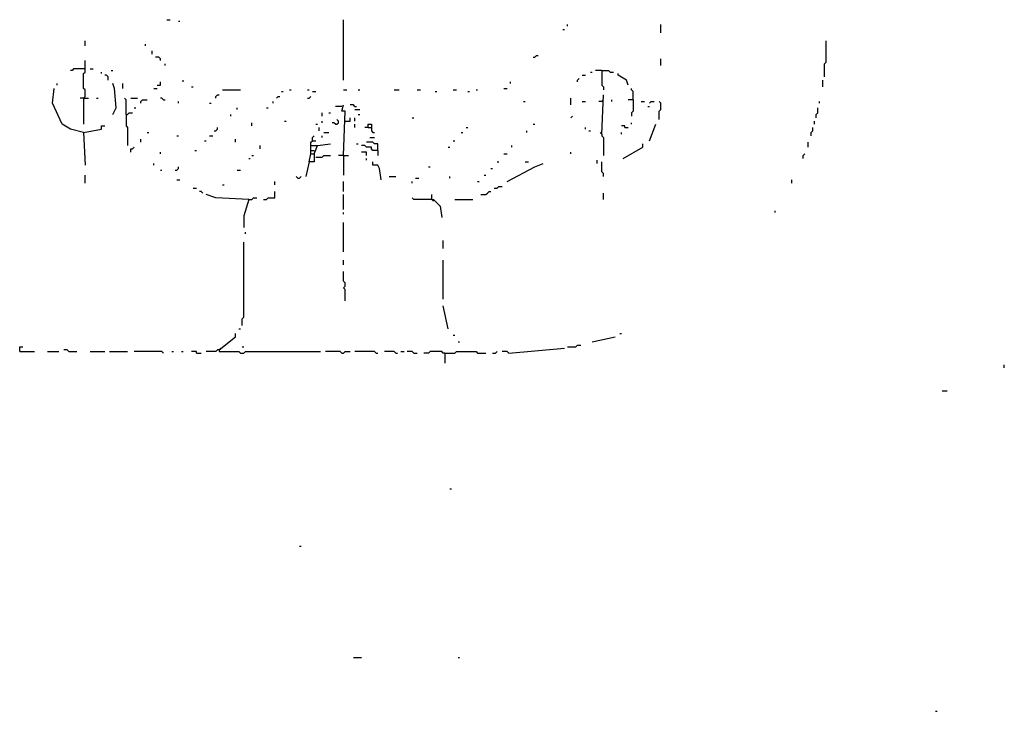
# Model space of a CAD drawing. Extents: x 0 to 8.13, y 0 to 6.5.
# Drawn here: x 3.4 to 4.2, y 3.25 to 3.82 of the extents above; entities that cross this region are included whole.
import ezdxf

# ---------------------------------------------------------------- set-up
doc = ezdxf.new("R2010")
doc.units = 0

msp = doc.modelspace()

# ---------------------------------------------------------------- linework, layer by layer
at = {"layer": 'R2V', "color": 0}
for points in [[(3.516, 3.818667, 0), (3.518667, 3.818667, 0)], [(3.525333, 3.817333, 0), (3.526667, 3.817333, 0)], [(3.66, 3.769333, 0), (3.66, 3.818667, 0)], [(3.842667, 3.813333, 0), (3.842667, 3.814667, 0)], [(3.918667, 3.808, 0), (3.918667, 3.814667, 0)], [(3.838667, 3.810667, 0), (3.84, 3.810667, 0)], [(3.449333, 3.797333, 0), (3.449333, 3.801333, 0)], [(3.498667, 3.797333, 0), (3.498667, 3.798667, 0)], [(4.052, 3.772, 0), (4.052, 3.782667, 0), (4.053333, 3.784, 0), (4.053333, 3.801333, 0)], [(3.504, 3.790667, 0), (3.504, 3.793333, 0)], [(3.814667, 3.788, 0), (3.816, 3.788, 0), (3.817333, 3.789333, 0), (3.818667, 3.789333, 0)], [(3.448, 3.754667, 0), (3.449333, 3.756, 0), (3.449333, 3.761333, 0), (3.448, 3.762667, 0), (3.448, 3.774667, 0), (3.449333, 3.776, 0), (3.449333, 3.785333, 0)], [(3.510667, 3.785333, 0), (3.510667, 3.786667, 0), (3.509333, 3.788, 0), (3.506667, 3.788, 0)], [(3.514667, 3.781333, 0), (3.514667, 3.782667, 0)], [(3.918667, 3.781333, 0), (3.918667, 3.786667, 0)], [(3.449333, 3.778667, 0), (3.44, 3.778667, 0), (3.438667, 3.777333, 0), (3.437333, 3.777333, 0)], [(3.453333, 3.778667, 0), (3.456, 3.778667, 0)], [(3.462667, 3.774667, 0), (3.462667, 3.776, 0)], [(3.468, 3.769333, 0), (3.468, 3.772, 0), (3.466667, 3.773333, 0), (3.465333, 3.773333, 0)], [(3.470667, 3.777333, 0), (3.472, 3.777333, 0)], [(3.854667, 3.773333, 0), (3.857333, 3.773333, 0)], [(3.861333, 3.776, 0), (3.862667, 3.776, 0)], [(3.870667, 3.777333, 0), (3.865333, 3.777333, 0)], [(3.870667, 3.777333, 0), (3.876, 3.777333, 0), (3.877333, 3.776, 0), (3.88, 3.776, 0)], [(3.870667, 3.777333, 0), (3.870667, 3.765333, 0), (3.872, 3.764, 0), (3.872, 3.761333, 0)], [(3.892, 3.765333, 0), (3.890667, 3.769333, 0), (3.884, 3.773333, 0), (3.884, 3.774667, 0)], [(3.426667, 3.765333, 0), (3.426667, 3.766667, 0)], [(3.472, 3.741333, 0), (3.474667, 3.746667, 0), (3.473333, 3.762667, 0), (3.472, 3.766667, 0)], [(3.48, 3.762667, 0), (3.48, 3.766667, 0)], [(3.508, 3.765333, 0), (3.510667, 3.765333, 0), (3.510667, 3.768, 0)], [(3.529333, 3.768, 0), (3.529333, 3.769333, 0)], [(3.796, 3.766667, 0), (3.796, 3.768, 0)], [(3.850667, 3.768, 0), (3.850667, 3.769333, 0), (3.852, 3.770667, 0)], [(4.050667, 3.764, 0), (4.050667, 3.769333, 0)], [(3.448, 3.726667, 0), (3.437333, 3.729333, 0), (3.430667, 3.733333, 0), (3.422667, 3.750667, 0), (3.424, 3.762667, 0)], [(3.505333, 3.762667, 0), (3.508, 3.762667, 0)], [(3.536, 3.764, 0), (3.537333, 3.764, 0)], [(3.556, 3.754667, 0), (3.556, 3.756, 0), (3.557333, 3.757333, 0), (3.558667, 3.757333, 0)], [(3.561333, 3.761333, 0), (3.576, 3.761333, 0)], [(3.609333, 3.76, 0), (3.610667, 3.76, 0)], [(3.616, 3.761333, 0), (3.617333, 3.761333, 0)], [(3.630667, 3.761333, 0), (3.632, 3.761333, 0)], [(3.634667, 3.76, 0), (3.637333, 3.76, 0)], [(3.66, 3.761333, 0), (3.662667, 3.761333, 0)], [(3.672, 3.761333, 0), (3.673333, 3.761333, 0)], [(3.701333, 3.761333, 0), (3.705333, 3.761333, 0)], [(3.72, 3.761333, 0), (3.722667, 3.761333, 0)], [(3.734667, 3.76, 0), (3.736, 3.76, 0)], [(3.749333, 3.761333, 0), (3.752, 3.761333, 0)], [(3.761333, 3.76, 0), (3.762667, 3.76, 0)], [(3.768, 3.761333, 0), (3.769333, 3.761333, 0)], [(3.790667, 3.762667, 0), (3.793333, 3.762667, 0)], [(3.870667, 3.725333, 0), (3.872, 3.757333, 0)], [(3.896, 3.753333, 0), (3.896, 3.76, 0), (3.894667, 3.761333, 0), (3.894667, 3.762667, 0)], [(3.448, 3.754667, 0), (3.445333, 3.754667, 0)], [(3.448, 3.754667, 0), (3.452, 3.754667, 0)], [(3.448, 3.754667, 0), (3.448, 3.733333, 0)], [(3.449333, 3.754667, 0), (3.448, 3.754667, 0)], [(3.458667, 3.754667, 0), (3.46, 3.754667, 0)], [(3.482667, 3.741333, 0), (3.482667, 3.753333, 0), (3.481333, 3.754667, 0)], [(3.486667, 3.754667, 0), (3.492, 3.754667, 0)], [(3.494667, 3.750667, 0), (3.494667, 3.752, 0), (3.496, 3.753333, 0), (3.5, 3.753333, 0)], [(3.513333, 3.753333, 0), (3.512, 3.754667, 0), (3.510667, 3.754667, 0)], [(3.513333, 3.753333, 0), (3.514667, 3.753333, 0)], [(3.525333, 3.750667, 0), (3.525333, 3.752, 0)], [(3.550667, 3.750667, 0), (3.552, 3.750667, 0)], [(3.602667, 3.750667, 0), (3.602667, 3.752, 0)], [(3.605333, 3.754667, 0), (3.606667, 3.756, 0), (3.608, 3.756, 0)], [(3.630667, 3.754667, 0), (3.632, 3.754667, 0), (3.633333, 3.756, 0)], [(3.66, 3.708, 0), (3.661333, 3.744, 0), (3.658667, 3.744, 0), (3.66, 3.749333, 0)], [(3.669333, 3.748, 0), (3.668, 3.749333, 0), (3.665333, 3.749333, 0)], [(3.806667, 3.752, 0), (3.808, 3.752, 0)], [(3.845333, 3.749333, 0), (3.845333, 3.754667, 0)], [(3.854667, 3.752, 0), (3.857333, 3.752, 0)], [(3.870667, 3.752, 0), (3.868, 3.752, 0)], [(3.870667, 3.752, 0), (3.872, 3.753333, 0)], [(3.878667, 3.752, 0), (3.878667, 3.753333, 0)], [(3.896, 3.753333, 0), (3.892, 3.753333, 0)], [(3.896, 3.753333, 0), (3.896, 3.744, 0), (3.894667, 3.742667, 0), (3.894667, 3.74, 0)], [(3.902667, 3.752, 0), (3.905333, 3.752, 0)], [(3.909333, 3.750667, 0), (3.910667, 3.752, 0), (3.913333, 3.752, 0)], [(3.917333, 3.737333, 0), (3.917333, 3.744, 0), (3.918667, 3.745333, 0), (3.918667, 3.750667, 0), (3.917333, 3.752, 0)], [(4.048, 3.750667, 0), (4.048, 3.752, 0)], [(3.482667, 3.741333, 0), (3.484, 3.741333, 0), (3.485333, 3.742667, 0), (3.488, 3.742667, 0)], [(3.482667, 3.741333, 0), (3.482667, 3.732, 0), (3.484, 3.730667, 0), (3.484, 3.716, 0)], [(3.489333, 3.746667, 0), (3.490667, 3.746667, 0)], [(3.568, 3.74, 0), (3.568, 3.741333, 0)], [(3.573333, 3.745333, 0), (3.573333, 3.746667, 0)], [(3.597333, 3.746667, 0), (3.598667, 3.746667, 0)], [(3.642667, 3.74, 0), (3.642667, 3.742667, 0)], [(3.648, 3.742667, 0), (3.649333, 3.742667, 0)], [(3.658667, 3.748, 0), (3.653333, 3.748, 0)], [(3.669333, 3.748, 0), (3.670667, 3.748, 0)], [(3.669333, 3.745333, 0), (3.673333, 3.745333, 0)], [(3.672, 3.741333, 0), (3.673333, 3.741333, 0)], [(3.908, 3.748, 0), (3.909333, 3.748, 0)], [(4.045333, 3.738667, 0), (4.045333, 3.741333, 0), (4.046667, 3.742667, 0), (4.046667, 3.746667, 0)], [(3.585333, 3.732, 0), (3.585333, 3.734667, 0)], [(3.612, 3.736, 0), (3.613333, 3.736, 0)], [(3.637333, 3.733333, 0), (3.638667, 3.733333, 0)], [(3.642667, 3.734667, 0), (3.642667, 3.736, 0)], [(3.653333, 3.733333, 0), (3.652, 3.734667, 0), (3.650667, 3.734667, 0)], [(3.653333, 3.733333, 0), (3.654667, 3.733333, 0), (3.656, 3.734667, 0), (3.656, 3.736, 0), (3.654667, 3.737333, 0)], [(3.661333, 3.736, 0), (3.665333, 3.736, 0), (3.665333, 3.738667, 0)], [(3.669333, 3.736, 0), (3.669333, 3.738667, 0)], [(3.669333, 3.730667, 0), (3.669333, 3.733333, 0)], [(3.68, 3.730667, 0), (3.68, 3.733333, 0), (3.682667, 3.733333, 0), (3.682667, 3.728, 0), (3.684, 3.726667, 0), (3.685333, 3.726667, 0)], [(3.716, 3.738667, 0), (3.717333, 3.738667, 0)], [(3.814667, 3.733333, 0), (3.816, 3.733333, 0)], [(3.845333, 3.738667, 0), (3.846667, 3.74, 0)], [(3.894667, 3.733333, 0), (3.894667, 3.734667, 0)], [(3.909333, 3.72, 0), (3.914667, 3.733333, 0)], [(4.044, 3.733333, 0), (4.044, 3.736, 0)], [(3.448, 3.726667, 0), (3.462667, 3.729333, 0), (3.462667, 3.732, 0), (3.465333, 3.732, 0)], [(3.448, 3.726667, 0), (3.449333, 3.7, 0)], [(3.5, 3.726667, 0), (3.501333, 3.726667, 0)], [(3.554667, 3.728, 0), (3.556, 3.728, 0), (3.557333, 3.729333, 0), (3.557333, 3.730667, 0)], [(3.64, 3.728, 0), (3.64, 3.730667, 0)], [(3.644, 3.726667, 0), (3.648, 3.726667, 0)], [(3.68, 3.730667, 0), (3.677333, 3.730667, 0)], [(3.68, 3.730667, 0), (3.682667, 3.730667, 0)], [(3.756, 3.726667, 0), (3.757333, 3.726667, 0)], [(3.76, 3.730667, 0), (3.761333, 3.730667, 0)], [(3.809333, 3.726667, 0), (3.809333, 3.728, 0)], [(3.857333, 3.729333, 0), (3.857333, 3.730667, 0)], [(3.86, 3.728, 0), (3.861333, 3.728, 0)], [(3.870667, 3.725333, 0), (3.869333, 3.726667, 0)], [(3.870667, 3.725333, 0), (3.870667, 3.724, 0), (3.872, 3.722667, 0), (3.872, 3.708, 0)], [(3.889333, 3.730667, 0), (3.889333, 3.732, 0), (3.886667, 3.732, 0)], [(3.886667, 3.725333, 0), (3.886667, 3.726667, 0)], [(3.889333, 3.730667, 0), (3.892, 3.730667, 0)], [(4.041333, 3.724, 0), (4.041333, 3.726667, 0), (4.042667, 3.728, 0), (4.042667, 3.730667, 0)], [(3.494667, 3.718667, 0), (3.494667, 3.721333, 0)], [(3.524, 3.724, 0), (3.525333, 3.724, 0)], [(3.546667, 3.72, 0), (3.548, 3.72, 0)], [(3.550667, 3.724, 0), (3.553333, 3.724, 0)], [(3.572, 3.718667, 0), (3.572, 3.721333, 0)], [(3.633333, 3.709333, 0), (3.633333, 3.718667, 0), (3.634667, 3.72, 0), (3.637333, 3.72, 0)], [(3.634667, 3.72, 0), (3.634667, 3.722667, 0), (3.636, 3.724, 0)], [(3.636, 3.709333, 0), (3.638667, 3.716, 0), (3.649333, 3.717333, 0)], [(3.642667, 3.722667, 0), (3.642667, 3.724, 0)], [(3.670667, 3.717333, 0), (3.672, 3.717333, 0)], [(3.688, 3.712, 0), (3.688, 3.717333, 0), (3.685333, 3.717333, 0), (3.684, 3.718667, 0), (3.678667, 3.718667, 0)], [(3.681333, 3.722667, 0), (3.685333, 3.722667, 0)], [(3.749333, 3.72, 0), (3.750667, 3.72, 0)], [(3.888, 3.705333, 0), (3.904, 3.714667, 0), (3.904, 3.717333, 0)], [(4.038667, 3.714667, 0), (4.038667, 3.718667, 0)], [(3.486667, 3.710667, 0), (3.486667, 3.713333, 0), (3.488, 3.713333, 0), (3.489333, 3.714667, 0)], [(3.510667, 3.709333, 0), (3.510667, 3.710667, 0)], [(3.538667, 3.712, 0), (3.54, 3.712, 0)], [(3.592, 3.713333, 0), (3.592, 3.716, 0)], [(3.632, 3.702667, 0), (3.633333, 3.709333, 0), (3.636, 3.709333, 0), (3.636, 3.702667, 0), (3.632, 3.702667, 0), (3.629333, 3.690667, 0)], [(3.633333, 3.716, 0), (3.638667, 3.716, 0)], [(3.633333, 3.712, 0), (3.636, 3.712, 0)], [(3.688, 3.712, 0), (3.684, 3.712, 0), (3.682667, 3.713333, 0), (3.682667, 3.714667, 0), (3.678667, 3.714667, 0), (3.677333, 3.716, 0), (3.674667, 3.716, 0)], [(3.678667, 3.708, 0), (3.678667, 3.710667, 0), (3.674667, 3.710667, 0)], [(3.688, 3.712, 0), (3.688, 3.708, 0)], [(3.745333, 3.714667, 0), (3.746667, 3.714667, 0)], [(3.790667, 3.709333, 0), (3.793333, 3.709333, 0)], [(3.797333, 3.714667, 0), (3.797333, 3.716, 0)], [(3.845333, 3.709333, 0), (3.845333, 3.710667, 0)], [(4.034667, 3.705333, 0), (4.034667, 3.708, 0), (4.036, 3.709333, 0)], [(3.505333, 3.7, 0), (3.505333, 3.701333, 0)], [(3.582667, 3.705333, 0), (3.584, 3.705333, 0)], [(3.585333, 3.708, 0), (3.586667, 3.708, 0)], [(3.637333, 3.706667, 0), (3.642667, 3.706667, 0), (3.644, 3.708, 0), (3.649333, 3.708, 0)], [(3.66, 3.708, 0), (3.656, 3.708, 0)], [(3.66, 3.708, 0), (3.664, 3.708, 0)], [(3.66, 3.708, 0), (3.66, 3.692, 0)], [(3.678667, 3.704, 0), (3.678667, 3.705333, 0)], [(3.690667, 3.688, 0), (3.689333, 3.697333, 0), (3.688, 3.7, 0), (3.684, 3.7, 0), (3.684, 3.702667, 0)], [(3.785333, 3.702667, 0), (3.786667, 3.702667, 0)], [(3.793333, 3.686667, 0), (3.816, 3.698667, 0), (3.822667, 3.701333, 0)], [(3.808, 3.702667, 0), (3.810667, 3.702667, 0)], [(3.866667, 3.701333, 0), (3.866667, 3.704, 0)], [(3.872, 3.690667, 0), (3.872, 3.693333, 0), (3.870667, 3.694667, 0), (3.870667, 3.702667, 0)], [(3.510667, 3.696, 0), (3.512, 3.696, 0)], [(3.522667, 3.696, 0), (3.524, 3.696, 0), (3.525333, 3.697333, 0), (3.525333, 3.698667, 0)], [(3.573333, 3.696, 0), (3.576, 3.696, 0)], [(3.729333, 3.698667, 0), (3.730667, 3.698667, 0)], [(3.78, 3.697333, 0), (3.781333, 3.697333, 0)], [(3.449333, 3.685333, 0), (3.449333, 3.692, 0)], [(3.524, 3.688, 0), (3.526667, 3.688, 0)], [(3.604, 3.684, 0), (3.604, 3.686667, 0)], [(3.622667, 3.689333, 0), (3.621333, 3.690667, 0)], [(3.622667, 3.689333, 0), (3.624, 3.689333, 0), (3.625333, 3.690667, 0)], [(3.66, 3.678667, 0), (3.66, 3.686667, 0)], [(3.697333, 3.690667, 0), (3.702667, 3.690667, 0)], [(3.716, 3.685333, 0), (3.716, 3.686667, 0)], [(3.718667, 3.689333, 0), (3.721333, 3.689333, 0)], [(3.746667, 3.689333, 0), (3.746667, 3.690667, 0)], [(3.769333, 3.686667, 0), (3.770667, 3.686667, 0)], [(3.774667, 3.692, 0), (3.776, 3.692, 0)], [(4.025333, 3.685333, 0), (4.025333, 3.688, 0)], [(3.537333, 3.681333, 0), (3.54, 3.681333, 0)], [(3.545333, 3.677333, 0), (3.544, 3.678667, 0), (3.542667, 3.678667, 0)], [(3.561333, 3.684, 0), (3.562667, 3.684, 0)], [(3.594667, 3.672, 0), (3.597333, 3.672, 0), (3.598667, 3.673333, 0), (3.604, 3.673333, 0), (3.604, 3.678667, 0)], [(3.772, 3.676, 0), (3.776, 3.676, 0), (3.777333, 3.677333, 0), (3.778667, 3.678667, 0), (3.78, 3.678667, 0)], [(3.782667, 3.681333, 0), (3.785333, 3.681333, 0), (3.786667, 3.682667, 0), (3.789333, 3.682667, 0)], [(3.872, 3.672, 0), (3.872, 3.677333, 0)], [(3.582667, 3.672, 0), (3.556, 3.673333, 0), (3.548, 3.676, 0)], [(3.582667, 3.672, 0), (3.578667, 3.658667, 0), (3.578667, 3.649333, 0)], [(3.582667, 3.672, 0), (3.585333, 3.672, 0), (3.586667, 3.673333, 0), (3.589333, 3.673333, 0)], [(3.66, 3.664, 0), (3.66, 3.676, 0)], [(3.732, 3.672, 0), (3.717333, 3.672, 0), (3.716, 3.673333, 0)], [(3.732, 3.672, 0), (3.732, 3.676, 0)], [(3.732, 3.672, 0), (3.733333, 3.672, 0), (3.738667, 3.666667, 0), (3.74, 3.657333, 0)], [(3.732, 3.672, 0), (3.733333, 3.670667, 0)], [(3.750667, 3.672, 0), (3.765333, 3.672, 0)], [(3.66, 3.66, 0), (3.66, 3.661333, 0)], [(4.012, 3.661333, 0), (4.012, 3.662667, 0)], [(3.66, 3.629333, 0), (3.66, 3.653333, 0)], [(3.58, 3.644, 0), (3.58, 3.645333, 0)], [(3.577333, 3.569333, 0), (3.577333, 3.574667, 0), (3.578667, 3.576, 0), (3.578667, 3.637333, 0)], [(3.741333, 3.632, 0), (3.741333, 3.638667, 0)], [(3.66, 3.618667, 0), (3.66, 3.622667, 0)], [(3.741333, 3.590667, 0), (3.741333, 3.622667, 0)], [(3.661333, 3.589333, 0), (3.661333, 3.598667, 0), (3.66, 3.6, 0), (3.661333, 3.601333, 0), (3.661333, 3.604, 0), (3.66, 3.605333, 0), (3.66, 3.613333, 0)], [(3.745333, 3.566667, 0), (3.741333, 3.585333, 0)], [(3.574667, 3.566667, 0), (3.576, 3.566667, 0)], [(3.558667, 3.549333, 0), (3.572, 3.56, 0), (3.572, 3.562667, 0)], [(3.749333, 3.561333, 0), (3.750667, 3.561333, 0)], [(3.753333, 3.556, 0), (3.754667, 3.556, 0)], [(3.862667, 3.556, 0), (3.881333, 3.56, 0)], [(3.885333, 3.562667, 0), (3.886667, 3.562667, 0)], [(3.396, 3.548, 0), (3.396, 3.552, 0), (3.398667, 3.552, 0)], [(3.396, 3.548, 0), (3.408, 3.548, 0)], [(3.418667, 3.548, 0), (3.428, 3.548, 0)], [(3.436, 3.548, 0), (3.434667, 3.549333, 0), (3.432, 3.549333, 0)], [(3.436, 3.548, 0), (3.442667, 3.548, 0)], [(3.453333, 3.548, 0), (3.465333, 3.548, 0)], [(3.469333, 3.548, 0), (3.484, 3.548, 0)], [(3.513333, 3.546667, 0), (3.512, 3.548, 0), (3.489333, 3.548, 0)], [(3.52, 3.548, 0), (3.521333, 3.548, 0)], [(3.528, 3.548, 0), (3.529333, 3.548, 0)], [(3.54, 3.546667, 0), (3.54, 3.548, 0), (3.536, 3.548, 0)], [(3.558667, 3.549333, 0), (3.557333, 3.549333, 0), (3.556, 3.548, 0), (3.548, 3.548, 0)], [(3.558667, 3.549333, 0), (3.56, 3.550667, 0)], [(3.558667, 3.549333, 0), (3.558667, 3.548, 0), (3.574667, 3.548, 0), (3.576, 3.546667, 0), (3.578667, 3.546667, 0), (3.58, 3.548, 0), (3.641333, 3.548, 0)], [(3.577333, 3.552, 0), (3.578667, 3.552, 0)], [(3.658667, 3.546667, 0), (3.657333, 3.548, 0), (3.645333, 3.548, 0)], [(3.658667, 3.546667, 0), (3.66, 3.546667, 0), (3.661333, 3.548, 0), (3.665333, 3.548, 0)], [(3.686667, 3.546667, 0), (3.685333, 3.548, 0), (3.669333, 3.548, 0)], [(3.702667, 3.546667, 0), (3.701333, 3.548, 0), (3.693333, 3.548, 0)], [(3.706667, 3.548, 0), (3.709333, 3.548, 0)], [(3.717333, 3.546667, 0), (3.716, 3.548, 0), (3.712, 3.548, 0)], [(3.742667, 3.546667, 0), (3.741333, 3.546667, 0), (3.74, 3.548, 0), (3.730667, 3.548, 0), (3.729333, 3.546667, 0), (3.725333, 3.546667, 0)], [(3.742667, 3.546667, 0), (3.750667, 3.546667, 0), (3.752, 3.548, 0), (3.768, 3.548, 0), (3.769333, 3.546667, 0), (3.776, 3.546667, 0)], [(3.781333, 3.546667, 0), (3.784, 3.546667, 0), (3.785333, 3.548, 0)], [(3.794667, 3.546667, 0), (3.793333, 3.548, 0), (3.789333, 3.548, 0)], [(3.794667, 3.546667, 0), (3.84, 3.550667, 0)], [(3.842667, 3.552, 0), (3.849333, 3.552, 0), (3.850667, 3.553333, 0), (3.853333, 3.553333, 0)], [(3.54, 3.546667, 0), (3.544, 3.546667, 0)], [(3.686667, 3.546667, 0), (3.688, 3.546667, 0)], [(3.702667, 3.546667, 0), (3.704, 3.546667, 0)], [(3.717333, 3.546667, 0), (3.72, 3.546667, 0)], [(3.742667, 3.546667, 0), (3.742667, 3.538667, 0)], [(4.198667, 3.534667, 0), (4.198667, 3.537333, 0)], [(4.148, 3.516, 0), (4.152, 3.516, 0)], [(3.746667, 3.436, 0), (3.748, 3.436, 0)], [(3.624, 3.389333, 0), (3.625333, 3.389333, 0)], [(3.668, 3.298667, 0), (3.674667, 3.298667, 0)], [(3.753333, 3.298667, 0), (3.754667, 3.298667, 0)], [(4.142667, 3.254667, 0), (4.144, 3.254667, 0)]]:
    msp.add_polyline3d(points, dxfattribs=at)

doc.saveas('drawing.dxf')
